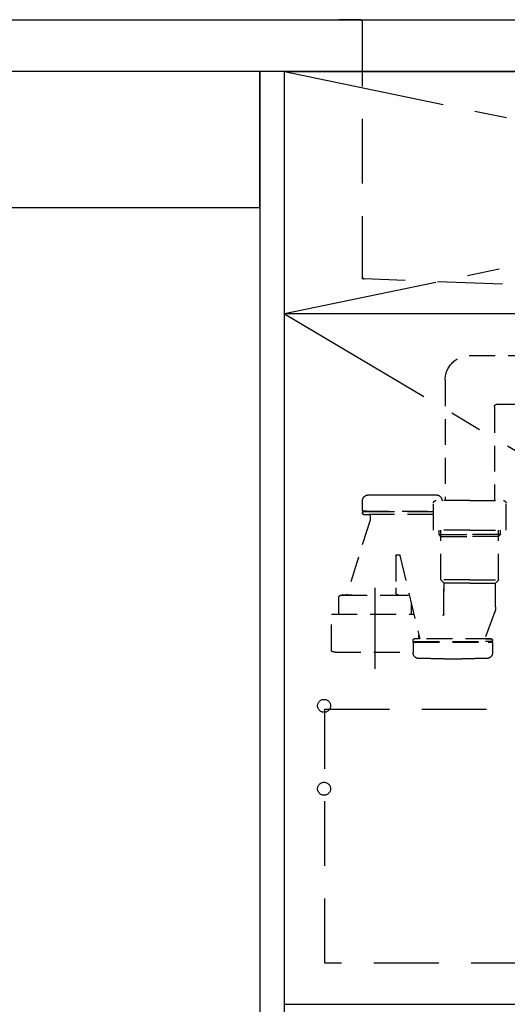
# Model space of a CAD drawing. Extents: x 163 to 26285, y -21830 to -13430.
# Drawn here: x 16075 to 16452, y -19863 to -19104 of the extents above; entities that cross this region are included whole.
import ezdxf

# ---------------------------------------------------------------- set-up
doc = ezdxf.new("R2010")
doc.units = 0
doc.header["$LTSCALE"] = 50
doc.header["$MEASUREMENT"] = 0
for name, pattern in [('CENTER', [2, 1.25, -0.25, 0.25, -0.25]), ('DASHED', [0.75, 0.5, -0.25]), ('HIDDEN', [0.375, 0.25, -0.125])]:
    doc.linetypes.add(name, pattern=pattern)
doc.layers.get('0').update_dxf_attribs({"linetype": 'CONTINUOUS'})
for name, color, linetype in [('120-キャビネット（外）', 7, 'CONTINUOUS'), ('121-キャビネット（中）', 253, 'HIDDEN'), ('122-扉', 6, 'CONTINUOUS'), ('123-扉向き', 231, 'CENTER'), ('126-甲板', 2, 'CONTINUOUS'), ('150-機器', 8, 'CONTINUOUS'), ('160-文字', 254, 'CONTINUOUS')]:
    doc.layers.add(name, color=color, linetype=linetype)
doc.styles.add('KH001', font='txt')
doc.dimstyles.new('KH1xx030', dxfattribs={"dimscale": 30, "dimtxt": 2, "dimasz": 0.6, "dimexe": 0.3, "dimexo": 1.2, "dimgap": 0.5, "dimtad": 3, "dimdec": 1, "dimdsep": 46, "dimlunit": 6, "dimtxsty": 'KH001', "dimblk": 'DOT', "dimcen": 1, "dimdle": 1, "dimclrd": 256, "dimclre": 256, "dimclrt": 256, "dimadec": 0, "dimazin": 0, "dimtfac": 1, "dimtdec": 1, "dimtix": 1, "dimtmove": 2, "dimatfit": 3, "dimldrblk": 'CLOSEDBLANK', "dimfxl": 1, "dimtolj": 1, "dimtzin": 0, "dimlwd": -1, "dimlwe": -1, "dimarcsym": 0})

# ---------------------------------------------------------------- blocks, each defined once
blk = doc.blocks.new('_ClosedBlank')
at = {"color": 0, "linetype": 'ByBlock', "lineweight": -2}
for p, q in [((-1, 0.167), (0, 0)), ((-1, 0.167), (-1, -0.167)), ((0, 0), (-1, -0.167))]:
    blk.add_line(p, q, dxfattribs=at)
blk = doc.blocks.new('_Dot')
at = {"color": 0, "linetype": 'ByBlock', "lineweight": -2}
blk.add_line((-0.5, 0), (-1, 0), dxfattribs=at)
at = {"color": 0, "linetype": 'ByBlock', "const_width": 0.5}
blk.add_lwpolyline([(-0.25, 0, 1), (0.25, 0, 1)], format="xyb", close=True, dxfattribs=at)

msp = doc.modelspace()

# ---------------------------------------------------------------- linework, layer by layer
at = {"layer": '120-キャビネット（外）', "color": 6}
for points in [[(16260.73, -19143.64), (15319.7, -19143.64), (15319.7, -19248.64), (16260.73, -19248.64)], [(16279.73, -19143.64), (16260.73, -19143.64), (16260.73, -19963.64), (16279.73, -19963.64)], [(16279.73, -19143.64), (17179.73, -19143.64), (17179.73, -19863.64), (16279.73, -19863.64)]]:
    msp.add_lwpolyline(points, close=True, dxfattribs=at)
at = {"layer": '121-キャビネット（中）', "color": 13, "ltscale": 4}
msp.add_lwpolyline([(16310.73, -19635.74), (17148.73, -19635.74), (17148.73, -19831.74), (16310.73, -19831.74)], close=True, dxfattribs=at)
for centre in [(16310.23, -19633.14), (16310.23, -19697.14), (16310.23, -19697.14)]:
    msp.add_circle(centre, 5, dxfattribs=at)
at = {"layer": '122-扉'}
msp.add_line((17179.73, -19330.64), (16279.73, -19330.64), dxfattribs=at)
at = {"layer": '123-扉向き', "ltscale": 2}
for p, q in [((17179.73, -19143.34), (16279.73, -19330.64)), ((16279.73, -19143.64), (17179.73, -19330.64)), ((16279.73, -19330.64), (17179.73, -19863.34))]:
    msp.add_line(p, q, dxfattribs=at)
at = {"layer": '126-甲板'}
msp.add_lwpolyline([(14979.73, -19103.64), (18392.73, -19103.64), (18392.73, -19143.64), (14979.73, -19143.64)], close=True, dxfattribs=at)
at = {"layer": '150-機器', "color": 161, "linetype": 'HIDDEN', "ltscale": 4}
for p, q in [((16338.23, -19103.64), (16321.73, -19103.64)), ((16338.23, -19103.64), (17041.23, -19103.64)), ((16339.73, -19105.14), (16339.73, -19302.19)), ((16339.73, -19302.19), (16339.73, -19303.64)), ((16341.18, -19303.69), (16339.73, -19303.64)), ((16597.78, -19313.6), (16341.18, -19303.69))]:
    msp.add_line(p, q, dxfattribs=at)
at = {"layer": '150-機器', "color": 13, "linetype": 'DASHED', "ltscale": 0.8}
for p, q in [((16422.33, -19362.84), (16578.63, -19362.4)), ((16403.71, -19381.83), (16403.71, -19474.72)), ((16441.71, -19402.41), (16441.71, -19474.72)), ((16443.7, -19400.41), (16579.4, -19400.4)), ((16339.91, -19482.51), (16339.91, -19474.91)), ((16339.91, -19482.51), (16339.91, -19474.91)), ((16363.61, -19470.21), (16377.61, -19470.21)), ((16422.71, -19474.72), (16396.71, -19474.72)), ((16422.71, -19474.72), (16448.71, -19474.72)), ((16394.71, -19497.62), (16394.71, -19476.72)), ((16450.71, -19497.62), (16450.71, -19476.72)), ((16345.72, -19489.78), (16327.62, -19547.71)), ((16339.91, -19484.01), (16339.91, -19484.51)), ((16339.91, -19484.01), (16339.91, -19484.51)), ((16340.41, -19483.01), (16394.71, -19483.01)), ((16343.36, -19483.01), (16340.41, -19483.01)), ((16394.71, -19483.51), (16340.41, -19483.51)), ((16345.26, -19483.51), (16340.41, -19483.51)), ((16340.91, -19485.51), (16345.26, -19485.51)), ((16394.71, -19485.51), (16340.91, -19485.51)), ((16345.76, -19486.01), (16345.76, -19489.48)), ((16345.76, -19486.01), (16345.76, -19489.48)), ((16422.71, -19497.62), (16394.71, -19497.62)), ((16399.01, -19501.01), (16399.01, -19497.62)), ((16400.51, -19535.83), (16400.51, -19497.62)), ((16422.71, -19497.62), (16450.71, -19497.62)), ((16444.91, -19535.83), (16444.91, -19497.62)), ((16446.41, -19501.01), (16446.41, -19497.62)), ((16400.51, -19502.51), (16399.01, -19501.01)), ((16399.01, -19501.01), (16400.51, -19501.01)), ((16400.51, -19501.01), (16422.71, -19501.01)), ((16400.51, -19502.51), (16422.71, -19502.51)), ((16444.91, -19501.01), (16422.71, -19501.01)), ((16444.91, -19502.51), (16422.71, -19502.51)), ((16444.91, -19502.51), (16446.41, -19501.01)), ((16446.41, -19501.01), (16444.91, -19501.01)), ((16365.71, -19517.11), (16365.71, -19542.01)), ((16366.21, -19516.61), (16368.28, -19516.61)), ((16368.77, -19517.04), (16384.2, -19581.51)), ((16365.71, -19542.01), (16365.71, -19545.71)), ((16422.71, -19536.01), (16400.55, -19536.01)), ((16400.64, -19536.17), (16402.59, -19538.33)), ((16422.71, -19538.48), (16402.68, -19538.48)), ((16402.71, -19538.66), (16402.71, -19544.76)), ((16402.71, -19562.75), (16402.71, -19538.66)), ((16422.71, -19536.01), (16444.88, -19536.01)), ((16422.71, -19538.48), (16442.75, -19538.48)), ((16442.71, -19556.77), (16442.71, -19538.66)), ((16444.79, -19536.17), (16442.84, -19538.33)), ((16321.61, -19554.71), (16321.61, -19549.71)), ((16331.71, -19547.71), (16323.61, -19547.71)), ((16323.61, -19547.71), (16375.81, -19547.71)), ((16367.71, -19547.71), (16375.81, -19547.71)), ((16321.61, -19562.42), (16321.61, -19554.71)), ((16377.81, -19562.42), (16377.81, -19554.71)), ((16315.91, -19590.3), (16315.91, -19562.42)), ((16315.91, -19562.42), (16379.63, -19562.42)), ((16441.93, -19561.14), (16434.58, -19580.84)), ((16441.93, -19561.14), (16434.58, -19580.84)), ((16383.51, -19581.51), (16383.51, -19578.66)), ((16378.91, -19583.01), (16378.91, -19582.51)), ((16378.91, -19583.01), (16378.91, -19582.51)), ((16378.91, -19584.51), (16378.91, -19592.11)), ((16378.91, -19584.51), (16378.91, -19592.11)), ((16379.41, -19583.51), (16384.26, -19583.51)), ((16379.41, -19583.51), (16439.81, -19583.51)), ((16382.36, -19584.01), (16379.41, -19584.01)), ((16379.41, -19584.01), (16439.81, -19584.01)), ((16439.31, -19581.51), (16379.91, -19581.51)), ((16384.18, -19581.51), (16379.91, -19581.51)), ((16439.81, -19583.51), (16434.96, -19583.51)), ((16435.05, -19581.51), (16439.31, -19581.51)), ((16436.86, -19584.01), (16439.81, -19584.01)), ((16440.31, -19583.01), (16440.31, -19582.51)), ((16440.31, -19583.01), (16440.31, -19582.51)), ((16440.31, -19584.51), (16440.31, -19592.11)), ((16440.31, -19584.51), (16440.31, -19592.11)), ((16318.71, -19591.72), (16378.91, -19591.72)), ((16402.61, -19596.81), (16416.61, -19596.81))]:
    msp.add_line(p, q, dxfattribs=at)
at = {"layer": '150-機器', "color": 13, "linetype": 'CENTER'}
msp.add_line((16349.71, -19604.53), (16349.71, -19532.22), dxfattribs=at)
at = {"layer": '150-機器', "color": 13, "linetype": 'DASHED', "ltscale": 0.8, "flags": 128}
for points in [[(16403.71, -19381.83, -0.196268), (16409.14, -19368.54, -0.196268), (16422.33, -19362.84)], [(16441.74, -19402.41, -0.196268), (16442.31, -19401.01, -0.196268), (16443.7, -19400.41)], [(16339.91, -19474.91, -0.196236), (16341.2, -19471.76, -0.196236), (16344.32, -19470.41)], [(16339.91, -19474.91, -0.196236), (16341.2, -19471.76, -0.196236), (16344.32, -19470.41)], [(16344.32, -19470.41, -0.002576), (16353.97, -19470.26, -0.002576), (16363.61, -19470.21)], [(16344.32, -19470.41, -0.002576), (16353.97, -19470.26, -0.002576), (16363.61, -19470.21)], [(16377.61, -19470.21, -0.002576), (16387.26, -19470.26, -0.002576), (16396.91, -19470.41)], [(16377.61, -19470.21, -0.002576), (16387.26, -19470.26, -0.002576), (16396.91, -19470.41)], [(16394.71, -19476.72, -0.198912), (16395.3, -19475.31, -0.198912), (16396.71, -19474.72)], [(16396.91, -19470.41, -0.196236), (16400.03, -19471.76, -0.196236), (16401.31, -19474.91)], [(16396.91, -19470.41, -0.196236), (16400.03, -19471.76, -0.196236), (16401.31, -19474.91)], [(16448.71, -19474.72, -0.198912), (16450.13, -19475.31, -0.198912), (16450.71, -19476.72)], [(16340.41, -19483.01, -0.198912), (16340.06, -19482.86, -0.198912), (16339.91, -19482.51)], [(16340.41, -19483.01, -0.198912), (16340.06, -19482.86, -0.198912), (16339.91, -19482.51)], [(16339.91, -19484.01, -0.198912), (16340.06, -19483.66, -0.198912), (16340.41, -19483.51)], [(16339.91, -19484.01, -0.198912), (16340.06, -19483.66, -0.198912), (16340.41, -19483.51)], [(16340.91, -19485.51, -0.198912), (16340.21, -19485.22, -0.198912), (16339.91, -19484.51)], [(16340.91, -19485.51, -0.198912), (16340.21, -19485.22, -0.198912), (16339.91, -19484.51)], [(16345.26, -19485.51, -0.198912), (16345.62, -19485.66, -0.198912), (16345.76, -19486.01)], [(16345.26, -19485.51, -0.198912), (16345.62, -19485.66, -0.198912), (16345.76, -19486.01)], [(16345.76, -19489.48, -0.037879), (16345.75, -19489.63, -0.037879), (16345.72, -19489.78)], [(16345.76, -19489.48, -0.037879), (16345.75, -19489.63, -0.037879), (16345.72, -19489.78)], [(16365.71, -19517.11, -0.198912), (16365.86, -19516.76, -0.198912), (16366.21, -19516.61)], [(16368.28, -19516.61, -0.181103), (16368.61, -19516.73, -0.181103), (16368.77, -19517.04)], [(16400.64, -19536.17, -0.091809), (16400.55, -19536.01, -0.091809), (16400.51, -19535.83)], [(16400.64, -19536.17, -0.091809), (16400.55, -19536.01, -0.091809), (16400.51, -19535.83)], [(16400.64, -19536.17, -0.091809), (16400.55, -19536.01, -0.091809), (16400.51, -19535.83)], [(16402.59, -19538.33, -0.091809), (16402.68, -19538.48, -0.091809), (16402.71, -19538.66)], [(16442.71, -19538.66, -0.091809), (16442.75, -19538.48, -0.091809), (16442.84, -19538.33)], [(16444.91, -19535.83, -0.091809), (16444.88, -19536.01, -0.091809), (16444.79, -19536.17)], [(16444.91, -19535.83, -0.091809), (16444.88, -19536.01, -0.091809), (16444.79, -19536.17)], [(16444.91, -19535.83, -0.091809), (16444.88, -19536.01, -0.091809), (16444.79, -19536.17)], [(16321.61, -19549.71, -0.198912), (16322.2, -19548.3, -0.198912), (16323.61, -19547.71)], [(16321.61, -19549.71, -0.198912), (16322.2, -19548.3, -0.198912), (16323.61, -19547.71)], [(16367.71, -19547.71, -0.198912), (16366.3, -19547.12, -0.198912), (16365.71, -19545.71)], [(16375.81, -19547.71, -0.018904), (16375.97, -19547.72, -0.018904), (16376.12, -19547.73)], [(16375.81, -19547.71, -0.018904), (16375.97, -19547.72, -0.018904), (16376.12, -19547.73)], [(16442.71, -19556.77, -0.044638), (16442.52, -19558.99, -0.044638), (16441.93, -19561.14)], [(16442.71, -19556.77, -0.044638), (16442.52, -19558.99, -0.044638), (16441.93, -19561.14)], [(16402.71, -19562.75, -0.370521), (16402.29, -19563.24, -0.370521), (16401.74, -19562.9)], [(16435.05, -19581.51, -0.245732), (16434.64, -19581.3, -0.245732), (16434.58, -19580.84)], [(16378.91, -19582.51, -0.198912), (16379.21, -19581.8, -0.198912), (16379.91, -19581.51)], [(16378.91, -19582.51, -0.198912), (16379.21, -19581.8, -0.198912), (16379.91, -19581.51)], [(16379.41, -19583.51, -0.198912), (16379.06, -19583.36, -0.198912), (16378.91, -19583.01)], [(16379.41, -19583.51, -0.198912), (16379.06, -19583.36, -0.198912), (16378.91, -19583.01)], [(16378.91, -19584.51, -0.198912), (16379.06, -19584.16, -0.198912), (16379.41, -19584.01)], [(16378.91, -19584.51, -0.198912), (16379.06, -19584.16, -0.198912), (16379.41, -19584.01)], [(16439.31, -19581.51, -0.198912), (16440.02, -19581.8, -0.198912), (16440.31, -19582.51)], [(16439.31, -19581.51, -0.198912), (16440.02, -19581.8, -0.198912), (16440.31, -19582.51)], [(16440.31, -19583.01, -0.198912), (16440.17, -19583.36, -0.198912), (16439.81, -19583.51)], [(16440.31, -19583.01, -0.198912), (16440.17, -19583.36, -0.198912), (16439.81, -19583.51)], [(16439.81, -19584.01, -0.198912), (16440.17, -19584.16, -0.198912), (16440.31, -19584.51)], [(16439.81, -19584.01, -0.198912), (16440.17, -19584.16, -0.198912), (16440.31, -19584.51)], [(16316.46, -19591.19, -0.138887), (16316.06, -19590.82, -0.138887), (16315.91, -19590.3)], [(16318.71, -19591.72, -0.058412), (16317.56, -19591.59, -0.058412), (16316.46, -19591.19)], [(16383.32, -19596.61, -0.196236), (16380.2, -19595.26, -0.196236), (16378.91, -19592.11)], [(16383.32, -19596.61, -0.196236), (16380.2, -19595.26, -0.196236), (16378.91, -19592.11)], [(16440.31, -19592.11, -0.196236), (16439.03, -19595.26, -0.196236), (16435.91, -19596.61)], [(16440.31, -19592.11, -0.196236), (16439.03, -19595.26, -0.196236), (16435.91, -19596.61)], [(16402.61, -19596.81, -0.002576), (16392.97, -19596.76, -0.002576), (16383.32, -19596.61)], [(16402.61, -19596.81, -0.002576), (16392.97, -19596.76, -0.002576), (16383.32, -19596.61)], [(16435.91, -19596.61, -0.002576), (16426.26, -19596.76, -0.002576), (16416.61, -19596.81)], [(16435.91, -19596.61, -0.002576), (16426.26, -19596.76, -0.002576), (16416.61, -19596.81)]]:
    msp.add_lwpolyline(points, format="xyb", dxfattribs=at)
at = {"layer": '150-機器', "color": 161, "linetype": 'HIDDEN', "ltscale": 4}
for centre, start, end in [((16338.23, -19105.14), 360, 90), ((16341.23, -19302.19), 180, 268.05851)]:
    msp.add_arc(centre, 1.5, start, end, dxfattribs=at)

# ---------------------------------------------------------------- leaders
at = {"layer": '160-文字', "annotation_type": 0, "has_hookline": 1, "hookline_direction": 1, "text_width": 1319.09}
msp.add_leader([(17220.73, -19813.64), (16080, -20926.09), (16062, -20926.09)], dimstyle='KH1xx030', override={"dimgap": 0.5, "dimtad": 1}, dxfattribs=at)

doc.saveas('drawing.dxf')
